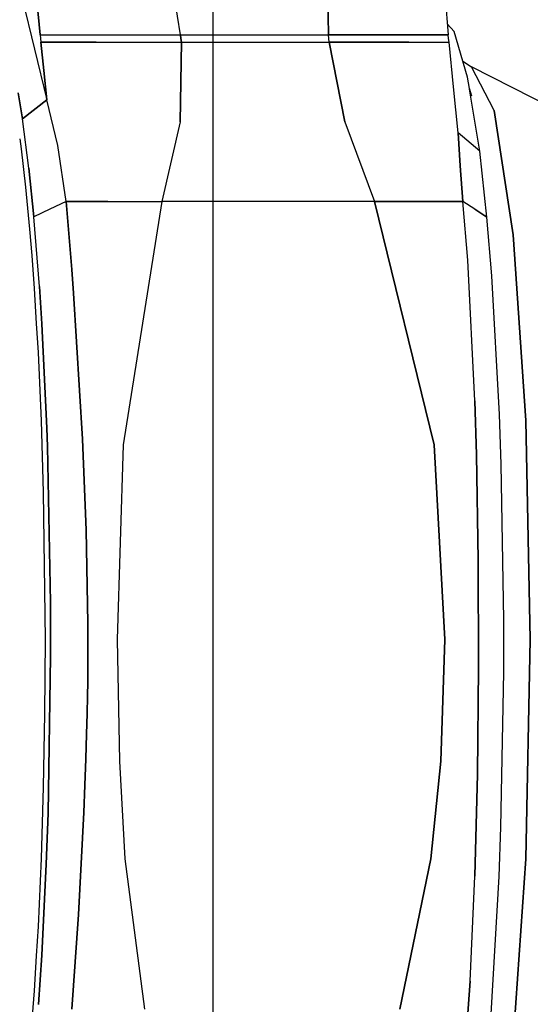
# Model space of a CAD drawing. Units: millimetres. Extents: x 984 to 8613, y -1817 to 1746.
# Drawn here: x 7133 to 7310, y -191 to 150 of the extents above; entities that cross this region are included whole.
import ezdxf

# ---------------------------------------------------------------- set-up
doc = ezdxf.new("R2010")
doc.units = ezdxf.units.MM
doc.layers.add('TFR-TRI', color=7, linetype='CONTINUOUS', true_color=0xffffff)

msp = doc.modelspace()

# ---------------------------------------------------------------- linework, layer by layer
at = {"layer": 'TFR-TRI', "color": 18, "linetype": 'CONTINUOUS'}
for p, q in [((7199.999512, 1513.919678), (7199.999512, -1543.147705)), ((7188.805664, 144.272949), (7185.462402, 164.536377)), ((7188.805664, 144.272949), (7185.462402, 164.536377)), ((7239.678711, 164.536377), (7240.029785, 144.272949)), ((7240.029785, 144.272949), (7239.678711, 164.536377)), ((7279.841309, 163.150146), (7281.45752, 144.272949)), ((7133.985352, 156.974365), (7142.47998, 121.84668)), ((7133.985352, 156.974365), (7142.47998, 121.84668)), ((7139.846191, 147.891602), (7139.316406, 153.7771)), ((7139.316406, 153.7771), (7139.846191, 147.891602)), ((7140.203613, 144.272949), (7139.846191, 147.891602)), ((7139.846191, 147.891602), (7140.203613, 144.272949)), ((7283.487793, 145.521973), (7281.128906, 148.109619)), ((7140.203613, 144.272949), (7140.334473, 142.998535)), ((7140.203613, 144.272949), (7140.334473, 142.998535)), ((7140.203613, 144.272949), (7159.339355, 144.272949)), ((7140.203613, 144.272949), (7159.339355, 144.272949)), ((7159.339355, 144.272949), (7188.805664, 144.272949)), ((7159.339355, 144.272949), (7188.805664, 144.272949)), ((7188.929688, 143.005127), (7188.805664, 144.272949)), ((7188.805664, 144.272949), (7240.029785, 144.272949)), ((7188.805664, 144.272949), (7240.029785, 144.272949)), ((7188.805664, 144.272949), (7188.929688, 143.005127)), ((7240.164551, 143.005127), (7240.029785, 144.272949)), ((7240.164551, 143.005127), (7240.029785, 144.272949)), ((7267.493164, 144.272949), (7240.029785, 144.272949)), ((7240.029785, 144.272949), (7267.493164, 144.272949)), ((7267.626465, 144.272949), (7267.493164, 144.272949)), ((7267.493164, 144.272949), (7267.626465, 144.272949)), ((7267.626465, 144.272949), (7281.45752, 144.272949)), ((7281.45752, 144.272949), (7267.626465, 144.272949)), ((7281.587891, 142.998535), (7281.45752, 144.272949)), ((7288.146484, 129.656738), (7283.487793, 145.521973)), ((7140.334473, 142.998535), (7140.462891, 141.737793)), ((7140.334473, 142.998535), (7140.462891, 141.737793)), ((7140.462891, 141.737793), (7141.457031, 131.996582)), ((7140.462891, 141.737793), (7159.601562, 141.737793)), ((7159.601562, 141.737793), (7140.462891, 141.737793)), ((7141.457031, 131.996582), (7140.462891, 141.737793)), ((7159.601562, 141.737793), (7189.073242, 141.737793)), ((7159.601562, 141.737793), (7189.073242, 141.737793)), ((7188.710449, 114.206055), (7189.073242, 141.737793)), ((7189.073242, 141.737793), (7188.710449, 114.206055)), ((7188.929688, 143.005127), (7189.073242, 141.737793)), ((7189.073242, 141.737793), (7188.929688, 143.005127)), ((7189.073242, 141.737793), (7240.28418, 141.737793)), ((7189.073242, 141.737793), (7240.28418, 141.737793)), ((7240.28418, 141.737793), (7240.164551, 143.005127)), ((7240.28418, 141.737793), (7240.164551, 143.005127)), ((7240.28418, 141.737793), (7267.750488, 141.737793)), ((7267.750488, 141.737793), (7240.28418, 141.737793)), ((7240.28418, 141.737793), (7245.689941, 114.206055)), ((7245.689941, 114.206055), (7240.28418, 141.737793)), ((7267.750488, 141.737793), (7281.717285, 141.737793)), ((7267.750488, 141.737793), (7281.717285, 141.737793)), ((7281.717285, 141.737793), (7281.587891, 142.998535)), ((7283.279785, 126.368896), (7281.717285, 141.737793)), ((7286.505371, 135.244385), (7289.526855, 133.199951)), ((7297.29248, 118.112793), (7289.526855, 133.199951)), ((7297.29248, 118.112793), (7289.526855, 133.199951)), ((7328.037598, 113.608887), (7289.526855, 133.199951)), ((7141.457031, 131.996582), (7142.47998, 121.84668)), ((7142.47998, 121.84668), (7141.457031, 131.996582)), ((7288.788086, 125.729004), (7288.146484, 129.656738)), ((7284.879883, 110.359375), (7283.279785, 126.368896)), ((7132.600098, 124.226562), (7134.05957, 115.24707)), ((7134.05957, 115.24707), (7132.600098, 124.226562)), ((7289.608398, 123.047119), (7288.788086, 125.729004)), ((7292.328125, 104.093994), (7288.833984, 125.453125)), ((7142.47998, 121.84668), (7134.05957, 115.24707)), ((7134.05957, 115.24707), (7142.47998, 121.84668)), ((7146.321777, 106.032959), (7142.47998, 121.84668)), ((7146.321777, 106.032959), (7142.47998, 121.84668)), ((7303.875488, 75.148438), (7297.29248, 118.112793)), ((7297.29248, 118.112793), (7303.875488, 75.148438)), ((7136.289062, 98.206787), (7134.05957, 115.24707)), ((7136.289062, 98.206787), (7134.05957, 115.24707)), ((7188.710449, 114.206055), (7182.356445, 86.674561)), ((7188.710449, 114.206055), (7182.356445, 86.674561)), ((7245.689941, 114.206055), (7255.969238, 86.674561)), ((7245.689941, 114.206055), (7255.969238, 86.674561)), ((7292.328125, 104.093994), (7284.879883, 110.359375)), ((7285.523926, 98.931152), (7284.879883, 110.359375)), ((7284.879883, 110.359375), (7285.523926, 98.931152)), ((7292.328125, 104.093994), (7284.879883, 110.359375)), ((7133.121582, 108.321289), (7133.644043, 104.887451)), ((7149.172363, 86.674561), (7146.321777, 106.032959)), ((7149.172363, 86.674561), (7146.321777, 106.032959)), ((7133.644043, 104.887451), (7135.165039, 91.63623)), ((7294.844238, 81.255127), (7292.328125, 104.093994)), ((7286.513184, 86.674561), (7285.523926, 98.931152)), ((7285.523926, 98.931152), (7286.513184, 86.674561)), ((7138.029297, 81.317383), (7136.289062, 98.206787)), ((7136.289062, 98.206787), (7138.029297, 81.317383)), ((7135.165039, 91.63623), (7136.556152, 77.091309)), ((7149.172363, 86.674561), (7143.601074, 83.996094)), ((7149.172363, 86.674561), (7143.601074, 83.996094)), ((7149.172363, 86.674561), (7159.861328, 86.674561)), ((7159.861328, 86.674561), (7149.172363, 86.674561)), ((7151.145996, 63.077881), (7149.172363, 86.674561)), ((7149.172363, 86.674561), (7151.145996, 63.077881)), ((7163.587402, 86.674561), (7159.861328, 86.674561)), ((7159.861328, 86.674561), (7163.587402, 86.674561)), ((7163.587402, 86.674561), (7182.356445, 86.674561)), ((7163.587402, 86.674561), (7182.356445, 86.674561)), ((7182.356445, 86.674561), (7168.943359, 2.441162)), ((7182.356445, 86.674561), (7168.943359, 2.441162)), ((7255.969238, 86.674561), (7182.356445, 86.674561)), ((7255.969238, 86.674561), (7182.356445, 86.674561)), ((7275.205078, 86.674561), (7255.969238, 86.674561)), ((7255.969238, 86.674561), (7275.205078, 86.674561)), ((7255.969238, 86.674561), (7276.523926, 2.441162)), ((7276.523926, 2.441162), (7255.969238, 86.674561)), ((7286.513184, 86.674561), (7275.205078, 86.674561)), ((7275.205078, 86.674561), (7286.513184, 86.674561)), ((7290.678711, 83.965088), (7286.513184, 86.674561)), ((7290.678711, 83.965088), (7286.513184, 86.674561)), ((7288.216797, 66.352539), (7286.513184, 86.674561)), ((7288.216797, 66.352539), (7286.513184, 86.674561)), ((7143.601074, 83.996094), (7138.029297, 81.317383)), ((7143.601074, 83.996094), (7138.029297, 81.317383)), ((7294.844238, 81.255127), (7290.678711, 83.965088)), ((7290.678711, 83.965088), (7294.844238, 81.255127)), ((7139.95752, 57.241455), (7138.029297, 81.317383)), ((7139.95752, 57.241455), (7138.029297, 81.317383)), ((7296.541992, 60.900391), (7294.844238, 81.255127)), ((7136.556152, 77.091309), (7137.266113, 67.920898)), ((7308.274414, 10.848145), (7303.875488, 75.148438)), ((7303.875488, 75.148438), (7308.274414, 10.848145)), ((7137.266113, 67.920898), (7138.146973, 56.544189)), ((7290.677246, 17.642334), (7288.216797, 66.352539)), ((7290.677246, 17.642334), (7288.216797, 66.352539)), ((7151.145996, 63.077881), (7151.777832, 54.946289)), ((7151.777832, 54.946289), (7151.145996, 63.077881)), ((7299.200684, 12.869629), (7296.541992, 60.900391)), ((7138.146973, 56.544189), (7138.876953, 44.355469)), ((7140.788574, 44.25), (7139.95752, 57.241455)), ((7139.95752, 57.241455), (7140.788574, 44.25)), ((7151.777832, 54.946289), (7154.877441, 4.410156)), ((7154.877441, 4.410156), (7151.777832, 54.946289)), ((7138.876953, 44.355469), (7139.478516, 34.316406)), ((7142.491699, 8.238281), (7140.788574, 44.25)), ((7140.788574, 44.25), (7142.491699, 8.238281)), ((7139.478516, 34.316406), (7140.53418, 10.714844)), ((7291.200195, -1.090576), (7290.677246, 17.642334)), ((7290.677246, 17.642334), (7291.200195, -1.090576)), ((7140.53418, 10.714844), (7141.298828, -13.934082)), ((7299.79541, -4.225098), (7299.200684, 12.869629)), ((7308.274414, 10.848145), (7309.819336, -65)), ((7309.819336, -65), (7308.274414, 10.848145)), ((7142.713379, 1.840576), (7142.491699, 8.238281)), ((7142.491699, 8.238281), (7142.713379, 1.840576)), ((7156.14502, -27.077393), (7154.877441, 4.410156)), ((7154.877441, 4.410156), (7156.14502, -27.077393)), ((7142.713379, 1.840576), (7143.746582, -52.167725)), ((7143.746582, -52.167725), (7142.713379, 1.840576)), ((7168.943359, 2.441162), (7166.847656, -65)), ((7168.943359, 2.441162), (7166.847656, -65)), ((7280.248535, -65), (7276.523926, 2.441162)), ((7276.523926, 2.441162), (7280.248535, -65)), ((7291.772461, -37.506348), (7291.200195, -1.090576)), ((7291.200195, -1.090576), (7291.772461, -37.506348)), ((7300.677246, -58.148926), (7299.79541, -4.225098)), ((7141.298828, -13.934082), (7141.916504, -65)), ((7156.14502, -27.077393), (7156.747559, -59.343994)), ((7156.747559, -59.343994), (7156.14502, -27.077393)), ((7291.772461, -37.506348), (7291.876465, -74.671875)), ((7291.876465, -74.671875), (7291.772461, -37.506348)), ((7143.746582, -52.167725), (7143.77832, -70.785156)), ((7143.77832, -70.785156), (7143.746582, -52.167725)), ((7156.70459, -75.522217), (7156.747559, -59.343994)), ((7156.747559, -59.343994), (7156.70459, -75.522217)), ((7300.658691, -76.221436), (7300.677246, -58.148926)), ((7141.916504, -65), (7141.76123, -90.710693)), ((7166.847656, -65), (7167.624023, -107.036865)), ((7166.847656, -65), (7167.624023, -107.036865)), ((7280.248535, -65), (7278.844727, -107.036865)), ((7278.844727, -107.036865), (7280.248535, -65)), ((7308.274414, -140.847656), (7309.819336, -65)), ((7309.819336, -65), (7308.274414, -140.847656)), ((7142.92334, -125.091309), (7143.77832, -70.785156)), ((7143.77832, -70.785156), (7142.92334, -125.091309)), ((7291.533691, -111.574951), (7291.876465, -74.671875)), ((7291.876465, -74.671875), (7291.533691, -111.574951)), ((7156.657227, -79.558105), (7156.70459, -75.522217)), ((7156.70459, -75.522217), (7156.657227, -79.558105)), ((7299.665039, -129.959473), (7300.658691, -76.221436)), ((7156.580566, -84.571289), (7156.657227, -79.558105)), ((7156.657227, -79.558105), (7156.580566, -84.571289)), ((7156.46582, -90.519775), (7156.580566, -84.571289)), ((7156.580566, -84.571289), (7156.46582, -90.519775)), ((7141.76123, -90.710693), (7141.298828, -116.065918)), ((7156.46582, -90.519775), (7156.290039, -97.731201)), ((7156.290039, -97.731201), (7156.46582, -90.519775)), ((7156.290039, -97.731201), (7156.03418, -106.24707)), ((7156.03418, -106.24707), (7156.290039, -97.731201)), ((7156.03418, -106.24707), (7155.714844, -115.317871)), ((7155.714844, -115.317871), (7156.03418, -106.24707)), ((7167.624023, -107.036865), (7169.553711, -140.837158)), ((7167.624023, -107.036865), (7169.553711, -140.837158)), ((7275.475586, -140.837158), (7278.844727, -107.036865)), ((7278.844727, -107.036865), (7275.475586, -140.837158)), ((7290.704102, -146.893066), (7291.533691, -111.574951)), ((7291.533691, -111.574951), (7290.704102, -146.893066)), ((7155.330566, -124.820312), (7155.714844, -115.317871)), ((7155.714844, -115.317871), (7155.330566, -124.820312)), ((7141.298828, -116.065918), (7140.53418, -140.714844)), ((7142.92334, -125.091309), (7142.321777, -142.758301)), ((7142.321777, -142.758301), (7142.92334, -125.091309)), ((7153.448242, -160.114746), (7155.330566, -124.820312)), ((7155.330566, -124.820312), (7153.448242, -160.114746)), ((7299.034668, -146.955811), (7299.665039, -129.959473)), ((7140.53418, -140.714844), (7139.478516, -164.315918)), ((7142.321777, -142.758301), (7140.788574, -174.25)), ((7140.788574, -174.25), (7142.321777, -142.758301)), ((7169.553711, -140.837158), (7176.312012, -192.894775)), ((7169.553711, -140.837158), (7176.312012, -192.894775)), ((7264.696777, -192.895264), (7275.475586, -140.837158)), ((7275.475586, -140.837158), (7264.696777, -192.895264)), ((7308.274414, -140.847656), (7303.875488, -205.148438)), ((7303.875488, -205.148438), (7308.274414, -140.847656)), ((7289.063965, -183.202881), (7290.704102, -146.893066)), ((7289.063965, -183.202881), (7290.704102, -146.893066)), ((7296.273926, -194.467529), (7299.034668, -146.955811)), ((7153.448242, -160.114746), (7151.172363, -192.857666)), ((7151.172363, -192.857666), (7153.448242, -160.114746)), ((7139.478516, -164.315918), (7138.875, -174.391357)), ((7138.875, -174.391357), (7138.146973, -186.544189)), ((7139.671387, -191.276855), (7140.788574, -174.25)), ((7140.788574, -174.25), (7139.671387, -191.276855)), ((7286.513184, -216.674316), (7289.063965, -183.202881)), ((7289.063965, -183.202881), (7286.513184, -216.674316)), ((7138.146973, -186.544189), (7137.25, -198.134033))]:
    msp.add_line(p, q, dxfattribs=at)

doc.saveas('drawing.dxf')
